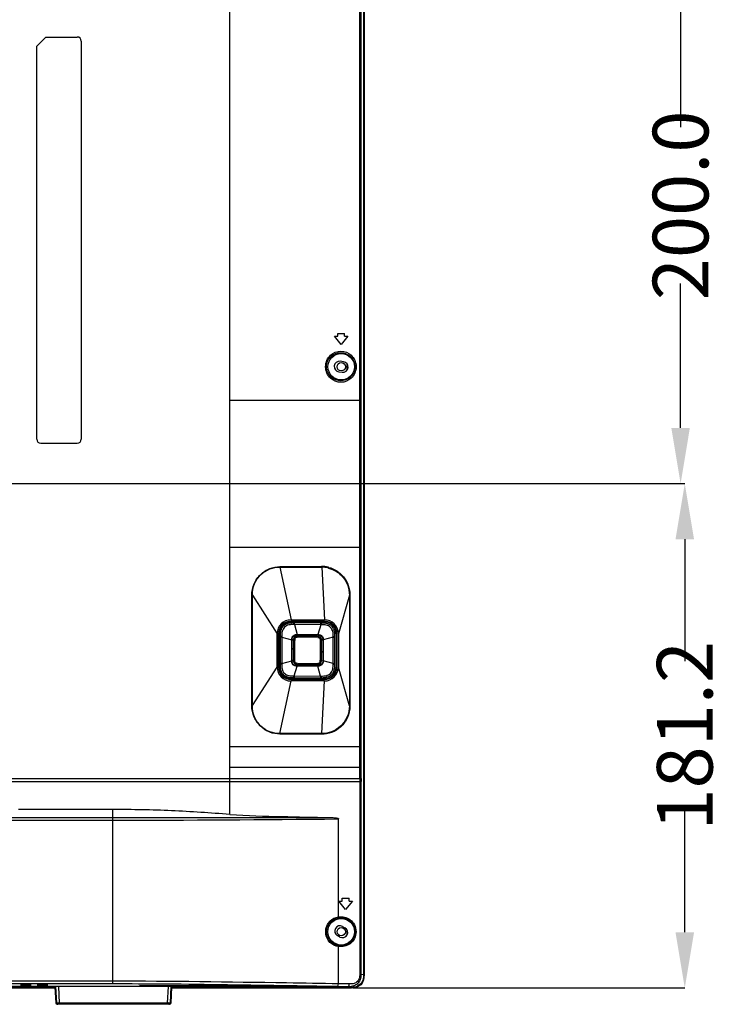
# Model space of a CAD drawing. Units: millimetres. Extents: x -717 to 2881, y 1696 to 3284.
# Drawn here: x 2629 to 2881, y 2216 to 2570 of the extents above; entities that cross this region are included whole.
import ezdxf

# ---------------------------------------------------------------- set-up
doc = ezdxf.new("R2010")
doc.units = ezdxf.units.MM
doc.header["$LTSCALE"] = 167.64
doc.header["$PDMODE"] = 3
doc.header["$PDSIZE"] = 0.3125
doc.layers.get('0').update_dxf_attribs({"linetype": 'CONTINUOUS'})
doc.layers.get('Defpoints').update_dxf_attribs({"linetype": 'CONTINUOUS'})
for name, color, linetype in [('3_ALL_AXES', 7, 'CONTINUOUS'), ('43_D2P5C_BEZEL_OTS_0309-TTT_2', 7, 'CONTINUOUS'), ('7_ALL_FEATURES', 7, 'CONTINUOUS'), ('MANIFOLD_SOLID_BREP_AUO1_27_2', 7, 'CONTINUOUS')]:
    doc.layers.add(name, color=color, linetype=linetype)
doc.styles.get("Standard").update_dxf_attribs({"font": 'txt', "width": 0.8})
doc.dimstyles.get("Standard").update_dxf_attribs({"dimtxt": 4, "dimasz": 3, "dimexe": 0.18, "dimexo": 0.0625, "dimgap": 0.09, "dimtad": 1, "dimdsep": 46, "dimtxsty": 'STANDARD', "dimcen": 0.09, "dimadec": 0, "dimazin": 0, "dimtol": 1, "dimtp": 0.01, "dimtm": 0.01, "dimtfac": 1, "dimtofl": 0, "dimtmove": 0, "dimatfit": 3, "dimfxl": 1, "dimtolj": 1, "dimarcsym": 0})

# ---------------------------------------------------------------- blocks, each defined once
blk = doc.blocks.new('*D53')
at = {"color": 0, "lineweight": -2}
for p, q in [((2368.74, 2603.42), (2866.57, 2603.42)), ((2866.57, 2583.42), (2866.57, 2531.51)), ((2866.57, 2423.42), (2866.57, 2475.33)), ((2368.74, 2403.42), (2866.57, 2403.42))]:
    blk.add_line(p, q, dxfattribs=at)
at = {"color": 0}
for points in [[(2863.24, 2583.42), (2869.9, 2583.42), (2866.57, 2603.42)], [(2863.24, 2423.42), (2869.9, 2423.42), (2866.57, 2403.42)]]:
    blk.add_solid(points, dxfattribs=at)
at = {"layer": 'Defpoints', "color": 0}
for p in [(2368.74, 2603.42), (2368.74, 2403.42), (2866.57, 2403.42)]:
    blk.add_point(p, dxfattribs=at)
at = {"color": 0, "insert": (2866.57, 2503.42), "char_height": 20, "attachment_point": 5, "rotation": 90}
blk.add_mtext('\\A1;200.0', dxfattribs=at)
blk = doc.blocks.new('*D61')
at = {"color": 0, "lineweight": -2}
for p, q in [((2368.74, 2403.42), (2868.07, 2403.42)), ((2868.07, 2383.42), (2868.07, 2339.57)), ((2868.07, 2242.21), (2868.07, 2286.06)), ((2748.76, 2222.21), (2868.07, 2222.21))]:
    blk.add_line(p, q, dxfattribs=at)
at = {"color": 0}
for points in [[(2864.74, 2383.42), (2871.41, 2383.42), (2868.07, 2403.42)], [(2864.74, 2242.21), (2871.41, 2242.21), (2868.07, 2222.21)]]:
    blk.add_solid(points, dxfattribs=at)
at = {"layer": 'Defpoints', "color": 0}
for p in [(2368.74, 2403.42), (2748.76, 2222.21), (2868.07, 2222.21)]:
    blk.add_point(p, dxfattribs=at)
at = {"color": 0, "insert": (2868.07, 2312.82), "char_height": 20, "attachment_point": 5, "rotation": 90}
blk.add_mtext('\\A1;181.2', dxfattribs=at)

msp = doc.modelspace()

# ---------------------------------------------------------------- linework, layer by layer
at = {"color": 7, "linetype": 'Continuous'}
for p, q in [((2751.29, 2297.41), (2751.29, 2775.55)), ((2751.7, 2775.55), (2751.7, 2297.41)), ((2752.63, 2776.95), (2752.63, 2226.9)), ((2704.63, 2284.55), (2704.63, 2721.43)), ((2635.24, 2560.62), (2638.54, 2563.92)), ((2638.54, 2563.92), (2649.74, 2563.92)), ((2651.24, 2562.42), (2651.24, 2419.42)), ((2635.24, 2419.42), (2635.24, 2560.62)), ((2742.23, 2456.42), (2743.43, 2456.42)), ((2744.63, 2453.42), (2742.23, 2456.42)), ((2743.43, 2457.42), (2745.83, 2457.42)), ((2743.43, 2456.42), (2743.43, 2457.42)), ((2747.03, 2456.42), (2744.63, 2453.42)), ((2745.83, 2456.42), (2745.83, 2457.42)), ((2745.83, 2456.42), (2747.03, 2456.42)), ((2745.45, 2447.23), (2744.26, 2447.38)), ((2743.8, 2443.61), (2744.99, 2443.46)), ((2704.63, 2433.42), (2751.29, 2433.42)), ((2636.74, 2417.92), (2649.74, 2417.92)), ((2704.63, 2380.55), (2751.29, 2380.55)), ((2722.62, 2373.42), (2726.61, 2354.51)), ((2737.61, 2373.38), (2738.61, 2354.51)), ((2712.72, 2363.32), (2712.5, 2363.32)), ((2712.5, 2323.69), (2712.5, 2363.32)), ((2712.72, 2323.69), (2712.72, 2363.32)), ((2712.72, 2363.32), (2721.61, 2349.51)), ((2747.57, 2363.38), (2743.61, 2349.51)), ((2747.57, 2363.38), (2747.77, 2363.38)), ((2747.57, 2363.38), (2747.57, 2323.63)), ((2747.77, 2363.38), (2747.77, 2323.63)), ((2726.61, 2354.51), (2738.61, 2354.51)), ((2726.61, 2354.01), (2738.61, 2354.01)), ((2726.61, 2354.01), (2726.61, 2353.71)), ((2726.61, 2353.71), (2738.61, 2353.71)), ((2738.61, 2354.01), (2738.61, 2353.71)), ((2721.61, 2337.51), (2721.61, 2349.51)), ((2722.11, 2349.51), (2722.41, 2349.51)), ((2722.11, 2337.51), (2722.11, 2349.51)), ((2722.41, 2337.51), (2722.41, 2349.51)), ((2743.11, 2349.51), (2742.81, 2349.51)), ((2742.81, 2349.51), (2742.81, 2337.51)), ((2743.11, 2349.51), (2743.11, 2337.51)), ((2743.61, 2349.51), (2743.61, 2337.51)), ((2726.83, 2339.79), (2726.85, 2347.24)), ((2726.85, 2347.24), (2726.85, 2347.29)), ((2726.85, 2347.29), (2727.01, 2347.28)), ((2726.85, 2347.24), (2727.01, 2347.24)), ((2726.99, 2339.79), (2727.01, 2347.24)), ((2727.01, 2347.24), (2727.01, 2347.28)), ((2728.77, 2349.2), (2736.22, 2349.18)), ((2728.77, 2349.2), (2728.77, 2349.04)), ((2728.77, 2349.04), (2736.22, 2349.02)), ((2728.82, 2349.2), (2728.82, 2349.04)), ((2736.22, 2349.18), (2736.27, 2349.18)), ((2736.22, 2349.18), (2736.22, 2349.02)), ((2736.22, 2349.02), (2736.27, 2349.02)), ((2736.27, 2349.18), (2736.27, 2349.02)), ((2738.02, 2347.26), (2738.01, 2339.81)), ((2738.18, 2347.26), (2738.02, 2347.26)), ((2738.18, 2347.21), (2738.02, 2347.21)), ((2738.18, 2347.26), (2738.16, 2339.81)), ((2726.83, 2339.84), (2726.99, 2339.84)), ((2726.83, 2339.79), (2726.99, 2339.79)), ((2738.16, 2339.81), (2738.01, 2339.81)), ((2738.01, 2339.81), (2738.01, 2339.77)), ((2738.16, 2339.76), (2738.01, 2339.77)), ((2738.16, 2339.81), (2738.16, 2339.76)), ((2712.72, 2323.69), (2721.61, 2337.51)), ((2722.11, 2337.51), (2722.41, 2337.51)), ((2728.79, 2338.03), (2728.75, 2338.03)), ((2728.75, 2337.87), (2728.75, 2338.03)), ((2728.79, 2337.87), (2728.75, 2337.87)), ((2736.24, 2338.01), (2728.79, 2338.03)), ((2728.79, 2337.87), (2728.79, 2338.03)), ((2736.24, 2337.85), (2728.79, 2337.87)), ((2736.19, 2337.85), (2736.19, 2338.01)), ((2736.24, 2337.85), (2736.24, 2338.01)), ((2743.11, 2337.51), (2742.81, 2337.51)), ((2747.57, 2323.63), (2743.61, 2337.51)), ((2722.62, 2313.59), (2726.61, 2332.51)), ((2738.61, 2333.31), (2726.61, 2333.31)), ((2726.61, 2333.01), (2726.61, 2333.31)), ((2738.61, 2333.01), (2726.61, 2333.01)), ((2738.61, 2332.51), (2726.61, 2332.51)), ((2737.61, 2313.64), (2738.61, 2332.51)), ((2738.61, 2333.01), (2738.61, 2333.31)), ((2712.72, 2323.69), (2712.5, 2323.69)), ((2747.57, 2323.63), (2747.77, 2323.63)), ((2704.63, 2309.02), (2751.29, 2309.02)), ((2751.29, 2301.42), (2704.63, 2301.42)), ((2388.74, 2297.41), (2751.76, 2297.41)), ((2388.74, 2296.41), (2751.76, 2296.41)), ((2751.29, 2296.41), (2751.29, 2227.09)), ((2751.35, 2297.41), (2751.35, 2296.41)), ((2751.7, 2296.41), (2751.7, 2227.09)), ((2751.76, 2297.41), (2751.76, 2296.41)), ((2662.63, 2286.3), (2628.74, 2286.3)), ((2662.63, 2223.62), (2662.63, 2286.3)), ((1874.85, 2283.49), (2662.63, 2283.49)), ((1874.85, 2282.49), (2662.63, 2282.49)), ((2743.66, 2247.7), (2743.66, 2282.97)), ((2745.03, 2254.41), (2747.43, 2254.41)), ((2745.03, 2253.41), (2745.03, 2254.41)), ((2747.43, 2253.41), (2747.43, 2254.41)), ((2743.83, 2253.41), (2745.03, 2253.41)), ((2746.23, 2250.41), (2743.83, 2253.41)), ((2748.63, 2253.41), (2746.23, 2250.41)), ((2747.43, 2253.41), (2748.63, 2253.41)), ((2743.66, 2223.69), (2743.66, 2237.12)), ((2751.7, 2227.09), (2751.29, 2227.09)), ((2752.63, 2226.9), (2751.7, 2227.09)), ((2662.63, 2224.62), (1874.85, 2224.62)), ((2662.63, 2223.62), (1874.85, 2223.62)), ((2712.13, 2222.72), (2382.37, 2222.72)), ((2642.03, 2222.71), (2642.33, 2216.79)), ((2643.02, 2222.73), (2643.33, 2216.79)), ((2674.12, 2222.95), (2672.13, 2222.92)), ((2672.13, 2222.92), (2672.13, 2222.79)), ((2672.13, 2222.79), (2713.13, 2222.79)), ((2713.13, 2222.95), (2674.12, 2222.95)), ((2682.45, 2222.73), (2682.14, 2216.79)), ((2683.45, 2222.71), (2683.14, 2216.79)), ((2713.13, 2222.79), (2713.13, 2222.95)), ((2729.47, 2222.57), (2717.13, 2222.69)), ((2733.41, 2222.41), (2731.8, 2222.52)), ((2748.12, 2222.41), (2733.41, 2222.41)), ((2746.97, 2222.64), (2743.04, 2222.69)), ((2747.54, 2223.64), (2743.66, 2223.69)), ((2748.12, 2222.41), (2746.97, 2222.64)), ((2682.91, 2216.32), (2642.83, 2216.32)), ((2682.14, 2216.79), (2643.33, 2216.79)), ((2643.33, 2216.32), (2643.33, 2216.79)), ((2682.14, 2216.32), (2682.14, 2216.79))]:
    msp.add_line(p, q, dxfattribs=at)
msp.add_circle((2744.63, 2445.42), 4.75, dxfattribs=at)
for centre, radius, start, end in [((2649.74, 2562.42), 1.5, 0, 90), ((2744.03, 2445.49), 1.9, 83.0512, 263.0512), ((2745.22, 2445.35), 1.9, 263.0512, 83.0512), ((2636.74, 2419.42), 1.5, 180, 270), ((2649.74, 2419.42), 1.5, 270, 0), ((2749.59, 8817.32), 6443.96, 269.760274, 269.893548), ((2737.58, 2363.51), 10.15, 76.4058, 90.1248), ((2737.66, 2363.49), 9.89, 76.906, 90.2806), ((2737.66, 2363.49), 9.89, 75.9938, 76.8905), ((2737.58, 2363.53), 10.14, 76.0515, 76.3845), ((2737.58, 2363.52), 10.14, 75.5048, 76.0515), ((2726.61, 2349.51), 5, 90.0004, 180), ((2726.61, 2349.51), 4.5, 90, 180), ((2726.61, 2349.51), 4.2, 90, 180), ((2738.61, 2349.51), 5, 0, 89.9997), ((2738.61, 2349.51), 4.5, 0, 90), ((2738.61, 2349.51), 4.2, 0, 90), ((2726.61, 2337.51), 5, 180, 269.9995), ((2726.61, 2337.51), 4.5, 180, 270), ((2726.61, 2337.51), 4.2, 180, 270), ((2738.61, 2337.51), 5, 270, 0), ((2738.61, 2337.51), 4.5, 270, 0), ((2738.61, 2337.51), 4.2, 270, 0), ((2743.57, -2140.47), 4454.11, 90.07669, 90.2695), ((2662.14, 9331.58), 7049.09, 270.003951, 270.662648), ((2664.92, 207.69), 2015.94, 89.54441, 90.06533), ((2748.14, 2256.26), 33.85, 269.9527, 270.2979), ((2683.05, 2252.25), 35.46, 268.5363, 268.8906)]:
    msp.add_arc(centre, radius, start, end, dxfattribs=at)
for centre, major_axis, start_param, end_param in [((2712.13, 2222.54), (10, 0), 1.047198, 1.570796), ((2726.97, 2222.49), (5, 0), 0.261799, 1.047198)]:
    msp.add_ellipse(centre, major_axis=major_axis, ratio=0.017455, start_param=start_param, end_param=end_param, dxfattribs=at)
for points, knots in [([(2739.02, 2445.42), (2739.02, 2446.21), (2739.35, 2447.77), (2741.03, 2450.17), (2744.51, 2451.59), (2747.98, 2450.15), (2749.65, 2447.76), (2749.98, 2446.21), (2749.98, 2445.42)], [0, 0, 0, 0, 0.138172, 0.268168, 0.500656, 0.732519, 0.861973, 1, 1, 1, 1]), ([(2739.36, 2445.42), (2739.36, 2446.14), (2739.68, 2447.56), (2741.25, 2449.71), (2744.4, 2450.97), (2747.59, 2449.74), (2749.19, 2447.57), (2749.51, 2446.15), (2749.51, 2445.42)], [0, 0, 0, 0, 0.138406, 0.266971, 0.497514, 0.730672, 0.861085, 1, 1, 1, 1]), ([(2749.98, 2445.42), (2749.98, 2444.63), (2749.64, 2443.09), (2747.96, 2440.71), (2744.51, 2439.27), (2741.03, 2440.69), (2739.35, 2443.08), (2739.02, 2444.63), (2739.02, 2445.42)], [0, 0, 0, 0, 0.137998, 0.267413, 0.49934, 0.731832, 0.861819, 1, 1, 1, 1]), ([(2749.51, 2445.42), (2749.51, 2444.7), (2749.19, 2443.27), (2747.6, 2441.1), (2744.41, 2439.87), (2741.25, 2441.13), (2739.68, 2443.28), (2739.36, 2444.7), (2739.36, 2445.42)], [0, 0, 0, 0, 0.138751, 0.268968, 0.502124, 0.732924, 0.861586, 1, 1, 1, 1]), ([(2712.5, 2363.32), (2712.5, 2364.73), (2713.06, 2367.54), (2715.46, 2370.97), (2718.83, 2373.11), (2721.37, 2373.59), (2722.61, 2373.6)], [0, 0, 0, 0, 0.2657, 0.52348, 0.767412, 1, 1, 1, 1]), ([(2712.72, 2363.32), (2712.67, 2364.71), (2713.2, 2367.5), (2715.56, 2370.87), (2718.89, 2372.97), (2721.41, 2373.43), (2722.62, 2373.42)], [0, 0, 0, 0, 0.26554, 0.523255, 0.767162, 1, 1, 1, 1]), ([(2722.61, 2373.6), (2723.87, 2373.6), (2728.86, 2373.63), (2733.84, 2373.66), (2737.56, 2373.67)], [0, 0, 0, 0, 0.253756, 1, 1, 1, 1]), ([(2740.05, 2373.08), (2742.04, 2372.59), (2746.01, 2370.15), (2747.58, 2365.66), (2747.57, 2363.38)], [0, 0, 0, 0, 0.472729, 1, 1, 1, 1]), ([(2740.12, 2373.34), (2742.15, 2372.82), (2746.19, 2370.29), (2747.77, 2365.71), (2747.77, 2363.38)], [0, 0, 0, 0, 0.473084, 1, 1, 1, 1]), ([(2726.89, 2347.84), (2726.95, 2348.17), (2727.27, 2348.82), (2727.92, 2349.12), (2728.26, 2349.17)], [0, 0, 0, 0, 0.499875, 1, 1, 1, 1]), ([(2727.05, 2347.81), (2727.1, 2348.1), (2727.39, 2348.69), (2727.98, 2348.96), (2728.28, 2349.01)], [0, 0, 0, 0, 0.499877, 1, 1, 1, 1]), ([(2736.79, 2348.99), (2737.08, 2348.93), (2737.67, 2348.64), (2737.94, 2348.05), (2737.99, 2347.75)], [0, 0, 0, 0, 0.499877, 1, 1, 1, 1]), ([(2736.82, 2349.14), (2737.15, 2349.08), (2737.8, 2348.77), (2738.1, 2348.11), (2738.15, 2347.78)], [0, 0, 0, 0, 0.499875, 1, 1, 1, 1]), ([(2728.2, 2337.91), (2727.87, 2337.97), (2727.21, 2338.28), (2726.91, 2338.94), (2726.86, 2339.27)], [0, 0, 0, 0, 0.499875, 1, 1, 1, 1]), ([(2728.23, 2338.06), (2727.93, 2338.12), (2727.34, 2338.41), (2727.07, 2339), (2727.02, 2339.3)], [0, 0, 0, 0, 0.499877, 1, 1, 1, 1]), ([(2737.97, 2339.24), (2737.91, 2338.95), (2737.62, 2338.36), (2737.03, 2338.09), (2736.73, 2338.04)], [0, 0, 0, 0, 0.499877, 1, 1, 1, 1]), ([(2738.12, 2339.21), (2738.06, 2338.88), (2737.75, 2338.23), (2737.09, 2337.93), (2736.76, 2337.88)], [0, 0, 0, 0, 0.499875, 1, 1, 1, 1]), ([(2722.61, 2313.42), (2721.37, 2313.42), (2718.82, 2313.91), (2715.46, 2316.04), (2713.06, 2319.47), (2712.5, 2322.28), (2712.5, 2323.69)], [0, 0, 0, 0, 0.232621, 0.476604, 0.734322, 1, 1, 1, 1]), ([(2722.62, 2313.59), (2721.41, 2313.59), (2718.89, 2314.05), (2715.56, 2316.14), (2713.2, 2319.51), (2712.68, 2322.3), (2712.72, 2323.69)], [0, 0, 0, 0, 0.232873, 0.476837, 0.734487, 1, 1, 1, 1]), ([(2747.77, 2323.63), (2747.77, 2322.17), (2747.17, 2319.31), (2744.7, 2315.89), (2741.32, 2313.8), (2738.79, 2313.34), (2737.56, 2313.35)], [0, 0, 0, 0, 0.273501, 0.530037, 0.76931, 1, 1, 1, 1]), ([(2747.57, 2323.63), (2747.58, 2322.21), (2746.99, 2319.41), (2744.57, 2316.09), (2741.28, 2314.07), (2738.81, 2313.63), (2737.61, 2313.64)], [0, 0, 0, 0, 0.273794, 0.530412, 0.769532, 1, 1, 1, 1]), ([(2737.56, 2313.35), (2736.33, 2313.35), (2731.35, 2313.37), (2726.36, 2313.4), (2722.61, 2313.42)], [0, 0, 0, 0, 0.246859, 1, 1, 1, 1]), ([(2704.63, 2284.55), (2697.64, 2285.06), (2683.65, 2286.08), (2669.63, 2286.3), (2662.63, 2286.3)], [0, 0, 0, 0, 0.500018, 1, 1, 1, 1]), ([(2662.63, 2283.49), (2670.17, 2283.49), (2696.08, 2283.51), (2721.98, 2283.49), (2740.35, 2283.47)], [0, 0, 0, 0, 0.291204, 1, 1, 1, 1]), ([(2704.63, 2284.55), (2710.84, 2284.1), (2722.76, 2283.79), (2734.67, 2283.56), (2740.35, 2283.47)], [0, 0, 0, 0, 0.52332, 1, 1, 1, 1]), ([(2740.35, 2283.47), (2740.63, 2283.46), (2741.19, 2283.44), (2742.04, 2283.39), (2742.73, 2283.31), (2743.23, 2283.21), (2743.49, 2283.13), (2743.66, 2283.04), (2743.66, 2282.97)], [0, 0, 0, 0, 0.248593, 0.497062, 0.745684, 0.870665, 0.932764, 1, 1, 1, 1]), ([(2739.05, 2242.41), (2739.05, 2243.78), (2740.01, 2246.42), (2742.52, 2247.65), (2743.66, 2247.7)], [0, 0, 0, 0, 0.54486, 1, 1, 1, 1]), ([(2739.32, 2242.41), (2739.32, 2243.7), (2740.34, 2246.21), (2742.71, 2247.32), (2743.82, 2247.45)], [0, 0, 0, 0, 0.534886, 1, 1, 1, 1]), ([(2743.66, 2247.7), (2744.37, 2247.83), (2745.87, 2247.79), (2747.97, 2246.82), (2749.57, 2244.94), (2749.98, 2243.27), (2749.98, 2242.41)], [0, 0, 0, 0, 0.231167, 0.468732, 0.724196, 1, 1, 1, 1]), ([(2743.66, 2247.7), (2743.66, 2247.66), (2743.69, 2247.59), (2743.64, 2247.43), (2743.77, 2247.44), (2743.82, 2247.45)], [0, 0, 0, 0, 0.365804, 0.614483, 1, 1, 1, 1]), ([(2743.82, 2247.45), (2744.46, 2247.53), (2745.82, 2247.43), (2747.7, 2246.48), (2749.14, 2244.74), (2749.51, 2243.2), (2749.51, 2242.41)], [0, 0, 0, 0, 0.229026, 0.465749, 0.721877, 1, 1, 1, 1]), ([(2743.66, 2237.13), (2742.52, 2237.17), (2740.01, 2238.41), (2739.05, 2241.04), (2739.05, 2242.41)], [0, 0, 0, 0, 0.45514, 1, 1, 1, 1]), ([(2743.82, 2237.37), (2742.71, 2237.51), (2740.34, 2238.62), (2739.32, 2241.12), (2739.32, 2242.41)], [0, 0, 0, 0, 0.465114, 1, 1, 1, 1]), ([(2749.98, 2242.41), (2749.98, 2241.55), (2749.57, 2239.88), (2747.97, 2238.01), (2745.87, 2237.03), (2744.37, 2236.99), (2743.66, 2237.12)], [0, 0, 0, 0, 0.275804, 0.531268, 0.768833, 1, 1, 1, 1]), ([(2749.51, 2242.41), (2749.51, 2241.62), (2749.14, 2240.08), (2747.7, 2238.34), (2745.82, 2237.39), (2744.46, 2237.29), (2743.82, 2237.37)], [0, 0, 0, 0, 0.278123, 0.534251, 0.770974, 1, 1, 1, 1]), ([(2743.66, 2237.13), (2743.66, 2237.17), (2743.69, 2237.24), (2743.64, 2237.4), (2743.77, 2237.38), (2743.82, 2237.37)], [0, 0, 0, 0, 0.363599, 0.608492, 1, 1, 1, 1]), ([(2751.7, 2227.09), (2751.7, 2226.43), (2751.61, 2225.09), (2750.42, 2223.5), (2748.74, 2222.66), (2747.54, 2222.63), (2746.97, 2222.64)], [0, 0, 0, 0, 0.267603, 0.52342, 0.767469, 1, 1, 1, 1]), ([(2751.29, 2227.09), (2751.29, 2226.54), (2751.24, 2225.46), (2750.25, 2224.21), (2748.92, 2223.63), (2747.99, 2223.63), (2747.54, 2223.64)], [0, 0, 0, 0, 0.278503, 0.534217, 0.76968, 1, 1, 1, 1]), ([(2743.66, 2223.69), (2737.45, 2223.79), (2710.44, 2224.2), (2683.43, 2224.62), (2662.63, 2224.62)], [0, 0, 0, 0, 0.230027, 1, 1, 1, 1]), ([(2743.04, 2222.69), (2738.29, 2222.76), (2718.71, 2223.06), (2699.13, 2223.39), (2684.3, 2223.53)], [0, 0, 0, 0, 0.242831, 1, 1, 1, 1]), ([(2743.04, 2222.69), (2743.13, 2222.69), (2743.54, 2222.85), (2743.66, 2223.36), (2743.66, 2223.69)], [0, 0, 0, 0, 0.199476, 1, 1, 1, 1]), ([(2746.97, 2222.64), (2747.04, 2222.64), (2747.44, 2222.82), (2747.54, 2223.31), (2747.54, 2223.64)], [0, 0, 0, 0, 0.191231, 1, 1, 1, 1]), ([(2752.52, 2225.51), (2752.37, 2224.78), (2751.61, 2223.37), (2750.2, 2222.65), (2749.47, 2222.51)], [0, 0, 0, 0, 0.499957, 1, 1, 1, 1]), ([(2642.36, 2216.79), (2642.35, 2216.79), (2642.35, 2216.79), (2642.33, 2216.79), (2642.33, 2216.79)], [0, 0, 0, 0, 0.704841, 1, 1, 1, 1]), ([(2642.37, 2216.65), (2642.36, 2216.67), (2642.34, 2216.72), (2642.33, 2216.77), (2642.33, 2216.79)], [0, 0, 0, 0, 0.509608, 1, 1, 1, 1]), ([(2643.33, 2216.79), (2643.22, 2216.79), (2642.9, 2216.79), (2642.58, 2216.77), (2642.36, 2216.79)], [0, 0, 0, 0, 0.331481, 1, 1, 1, 1]), ([(2642.83, 2216.32), (2642.74, 2216.32), (2642.54, 2216.4), (2642.41, 2216.56), (2642.37, 2216.65)], [0, 0, 0, 0, 0.486505, 1, 1, 1, 1]), ([(2683.14, 2216.79), (2683.1, 2216.74), (2682.77, 2216.85), (2682.55, 2216.79), (2682.36, 2216.79)], [0, 0, 0, 0, 0.282461, 1, 1, 1, 1]), ([(2682.64, 2216.32), (2682.74, 2216.32), (2682.93, 2216.4), (2683.06, 2216.56), (2683.1, 2216.65)], [0, 0, 0, 0, 0.486505, 1, 1, 1, 1]), ([(2683.1, 2216.65), (2683.11, 2216.67), (2683.13, 2216.72), (2683.14, 2216.77), (2683.14, 2216.79)], [0, 0, 0, 0, 0.509608, 1, 1, 1, 1])]:
    msp.add_open_spline(points, degree=3, knots=knots, dxfattribs=at)
for points in [[(2722.62, 2373.42), (2722.61, 2373.48), (2722.61, 2373.54), (2722.61, 2373.6)], [(2737.61, 2373.38), (2737.58, 2373.46), (2737.55, 2373.56), (2737.58, 2373.65)], [(2726.85, 2347.42), (2726.85, 2347.56), (2726.86, 2347.7), (2726.89, 2347.84)], [(2726.85, 2347.29), (2726.85, 2347.33), (2726.85, 2347.37), (2726.85, 2347.42)], [(2727.01, 2347.41), (2727.01, 2347.55), (2727.02, 2347.68), (2727.05, 2347.81)], [(2727.01, 2347.28), (2727.01, 2347.33), (2727.01, 2347.37), (2727.01, 2347.41)], [(2728.26, 2349.17), (2728.38, 2349.19), (2728.5, 2349.2), (2728.62, 2349.2)], [(2728.28, 2349.01), (2728.4, 2349.03), (2728.51, 2349.04), (2728.62, 2349.04)], [(2728.62, 2349.2), (2728.67, 2349.2), (2728.72, 2349.2), (2728.77, 2349.2)], [(2728.62, 2349.04), (2728.67, 2349.04), (2728.72, 2349.04), (2728.77, 2349.04)], [(2736.27, 2349.18), (2736.31, 2349.18), (2736.36, 2349.18), (2736.4, 2349.18)], [(2736.27, 2349.02), (2736.31, 2349.02), (2736.35, 2349.02), (2736.4, 2349.02)], [(2736.4, 2349.18), (2736.54, 2349.18), (2736.68, 2349.17), (2736.82, 2349.14)], [(2736.4, 2349.02), (2736.53, 2349.02), (2736.66, 2349.01), (2736.79, 2348.99)], [(2737.99, 2347.75), (2738.01, 2347.64), (2738.02, 2347.52), (2738.02, 2347.41)], [(2738.02, 2347.41), (2738.02, 2347.36), (2738.02, 2347.31), (2738.02, 2347.26)], [(2738.15, 2347.78), (2738.17, 2347.66), (2738.18, 2347.53), (2738.18, 2347.41)], [(2738.18, 2347.41), (2738.18, 2347.36), (2738.18, 2347.31), (2738.18, 2347.26)], [(2726.83, 2339.64), (2726.83, 2339.69), (2726.83, 2339.74), (2726.83, 2339.79)], [(2726.86, 2339.27), (2726.84, 2339.39), (2726.83, 2339.52), (2726.83, 2339.64)], [(2726.99, 2339.64), (2726.99, 2339.69), (2726.99, 2339.74), (2726.99, 2339.79)], [(2727.02, 2339.3), (2727, 2339.41), (2726.99, 2339.53), (2726.99, 2339.64)], [(2738, 2339.63), (2738, 2339.5), (2737.99, 2339.37), (2737.97, 2339.24)], [(2738.01, 2339.77), (2738.01, 2339.72), (2738.01, 2339.68), (2738, 2339.63)], [(2738.16, 2339.63), (2738.16, 2339.49), (2738.15, 2339.35), (2738.12, 2339.21)], [(2738.16, 2339.76), (2738.16, 2339.72), (2738.16, 2339.68), (2738.16, 2339.63)], [(2728.61, 2337.87), (2728.47, 2337.87), (2728.33, 2337.88), (2728.2, 2337.91)], [(2728.62, 2338.03), (2728.49, 2338.03), (2728.35, 2338.04), (2728.23, 2338.06)], [(2728.75, 2337.87), (2728.7, 2337.87), (2728.66, 2337.87), (2728.61, 2337.87)], [(2728.75, 2338.03), (2728.7, 2338.03), (2728.66, 2338.03), (2728.62, 2338.03)], [(2736.39, 2338.01), (2736.34, 2338.01), (2736.29, 2338.01), (2736.24, 2338.01)], [(2736.39, 2337.85), (2736.34, 2337.85), (2736.29, 2337.85), (2736.24, 2337.85)], [(2736.73, 2338.04), (2736.62, 2338.02), (2736.5, 2338.01), (2736.39, 2338.01)], [(2736.76, 2337.88), (2736.64, 2337.86), (2736.51, 2337.85), (2736.39, 2337.85)], [(2722.62, 2313.59), (2722.61, 2313.53), (2722.61, 2313.47), (2722.61, 2313.42)], [(2737.61, 2313.64), (2737.58, 2313.55), (2737.55, 2313.45), (2737.58, 2313.37)], [(2752.61, 2226.2), (2752.6, 2225.97), (2752.57, 2225.73), (2752.52, 2225.51)], [(2752.63, 2226.9), (2752.63, 2226.67), (2752.63, 2226.43), (2752.61, 2226.2)], [(2682.65, 2223.55), (2682.09, 2223.55), (2681.52, 2223.56), (2680.95, 2223.56)], [(2684.3, 2223.53), (2683.75, 2223.54), (2683.2, 2223.54), (2682.65, 2223.55)], [(2749.47, 2222.51), (2749.09, 2222.43), (2748.7, 2222.41), (2748.32, 2222.41)]]:
    msp.add_open_spline(points, degree=3, dxfattribs=at)
at = {"layer": '3_ALL_AXES', "color": 7, "linetype": 'Continuous'}
for p, q in [((2745.1, 2244.32), (2745.98, 2243.84)), ((2744.15, 2240.5), (2743.27, 2240.99)), ((2629.49, 2223.45), (2629.49, 2223.28)), ((2629.49, 2223.17), (2629.49, 2222.99)), ((2633.09, 2223.28), (2633.09, 2223.45)), ((2633.09, 2222.99), (2633.09, 2223.17)), ((2635.49, 2223.45), (2635.49, 2223.28)), ((2635.49, 2223.17), (2635.49, 2222.99)), ((2639.09, 2223.28), (2639.09, 2223.45)), ((2639.09, 2222.99), (2639.09, 2223.17))]:
    msp.add_line(p, q, dxfattribs=at)
msp.add_circle((2744.63, 2242.41), 4.78, dxfattribs=at)
for centre, start, end in [((2744.19, 2242.65), 61.2566, 241.2566), ((2745.06, 2242.17), 241.2566, 61.2566)]:
    msp.add_arc(centre, 1.9, start, end, dxfattribs=at)
for centre, start_param, end_param in [((2631.29, 2223.45), 0, 3.141593), ((2631.29, 2223.28), 3.141593, 6.283185), ((2631.29, 2223.17), 6.283185, 9.424778), ((2631.29, 2222.99), 3.141593, 6.283185), ((2637.29, 2223.45), 0, 3.141593), ((2637.29, 2223.28), 3.141593, 6.283185), ((2637.29, 2223.17), 6.283185, 9.424778), ((2637.29, 2222.99), 3.141593, 6.283185)]:
    msp.add_ellipse(centre, major_axis=(1.8, 0), ratio=0.017455, start_param=start_param, end_param=end_param, dxfattribs=at)
at = {"layer": '43_D2P5C_BEZEL_OTS_0309-TTT_2', "color": 7, "linetype": 'Continuous'}
for p, q in [((2752.82, 2777.13), (2752.82, 2226.71)), ((1789.14, 2222.21), (2641.78, 2222.21)), ((2683.69, 2222.21), (2748.32, 2222.21))]:
    msp.add_line(p, q, dxfattribs=at)
msp.add_open_spline([(2752.8, 2225.84), (2752.71, 2224.94), (2751.93, 2223.1), (2750.1, 2222.32), (2749.19, 2222.24)], degree=3, knots=[0, 0, 0, 0, 0.499997, 1, 1, 1, 1], dxfattribs=at)
for points in [[(2752.82, 2226.71), (2752.82, 2226.42), (2752.82, 2226.13), (2752.8, 2225.84)], [(2749.19, 2222.24), (2748.9, 2222.21), (2748.61, 2222.21), (2748.32, 2222.21)]]:
    msp.add_open_spline(points, degree=3, dxfattribs=at)
at = {"layer": '7_ALL_FEATURES', "color": 7, "linetype": 'Continuous'}
for p, q in [((2737.5, 2353.34), (2727.56, 2353.36)), ((2727.56, 2352.76), (2727.56, 2353.36)), ((2727.8, 2352.76), (2727.8, 2353.36)), ((2737.26, 2352.74), (2737.26, 2353.34)), ((2737.49, 2352.73), (2737.5, 2353.34)), ((2727.8, 2352.76), (2727.56, 2352.76)), ((2737.26, 2352.74), (2727.8, 2352.76)), ((2727.8, 2352.76), (2728.77, 2349.2)), ((2737.26, 2352.74), (2736.27, 2349.18)), ((2737.49, 2352.73), (2737.26, 2352.74)), ((2722.69, 2348.52), (2722.67, 2338.57)), ((2723.3, 2348.51), (2722.69, 2348.52)), ((2723.3, 2348.28), (2722.69, 2348.28)), ((2723.3, 2348.28), (2723.27, 2338.82)), ((2723.3, 2348.51), (2723.3, 2348.28)), ((2723.3, 2348.28), (2726.85, 2347.29)), ((2727.5, 2347.06), (2727.48, 2340.02)), ((2727.5, 2347.06), (2727.53, 2347.03)), ((2727.53, 2347.03), (2727.51, 2340.05)), ((2727.83, 2347.03), (2727.53, 2347.03)), ((2727.83, 2347.03), (2727.81, 2340.05)), ((2736.04, 2348.53), (2729, 2348.55)), ((2729, 2348.55), (2729.03, 2348.52)), ((2736.01, 2348.5), (2729.03, 2348.52)), ((2729.03, 2348.22), (2729.03, 2348.52)), ((2736.01, 2348.21), (2729.03, 2348.22)), ((2736.04, 2348.53), (2736.01, 2348.5)), ((2736.01, 2348.21), (2736.01, 2348.5)), ((2737.19, 2340.02), (2737.2, 2347)), ((2737.2, 2347), (2737.5, 2347)), ((2737.49, 2340.02), (2737.5, 2347)), ((2737.53, 2347.03), (2737.5, 2347)), ((2737.52, 2339.99), (2737.53, 2347.03)), ((2741.74, 2348.23), (2738.18, 2347.26)), ((2741.72, 2338.77), (2741.74, 2348.23)), ((2741.74, 2348.47), (2742.34, 2348.47)), ((2741.74, 2348.23), (2741.74, 2348.47)), ((2741.74, 2348.23), (2742.34, 2348.23)), ((2742.32, 2338.53), (2742.34, 2348.47)), ((2723.27, 2338.82), (2722.67, 2338.82)), ((2723.27, 2338.82), (2726.83, 2339.79)), ((2723.27, 2338.82), (2723.27, 2338.57)), ((2727.48, 2340.02), (2727.51, 2340.05)), ((2727.81, 2340.05), (2727.51, 2340.05)), ((2729, 2338.84), (2735.99, 2338.83)), ((2729, 2338.84), (2729, 2338.54)), ((2735.99, 2338.83), (2735.98, 2338.53)), ((2737.19, 2340.02), (2737.49, 2340.02)), ((2737.52, 2339.99), (2737.49, 2340.02)), ((2741.72, 2338.77), (2738.16, 2339.76)), ((2741.72, 2338.77), (2742.32, 2338.77)), ((2741.72, 2338.54), (2741.72, 2338.77)), ((2723.27, 2338.57), (2722.67, 2338.57)), ((2727.75, 2334.31), (2728.75, 2337.87)), ((2728.97, 2338.52), (2729, 2338.54)), ((2728.97, 2338.52), (2736.01, 2338.5)), ((2729, 2338.54), (2735.98, 2338.53)), ((2731.99, 2338.02), (2731.99, 2338.53)), ((2736.01, 2338.5), (2735.98, 2338.53)), ((2737.21, 2334.29), (2736.24, 2337.85)), ((2741.72, 2338.54), (2742.32, 2338.53)), ((2727.52, 2334.31), (2727.52, 2333.71)), ((2727.52, 2334.31), (2727.75, 2334.31)), ((2727.52, 2333.71), (2737.45, 2333.69)), ((2727.75, 2334.31), (2737.21, 2334.29)), ((2727.75, 2334.31), (2727.75, 2333.71)), ((2737.21, 2334.29), (2737.21, 2333.69)), ((2737.21, 2334.29), (2737.45, 2334.29)), ((2737.45, 2334.29), (2737.45, 2333.69)), ((2641.78, 2222.41), (1805.67, 2222.41)), ((2641.78, 2222.45), (2642.08, 2216.79)), ((2683.69, 2222.45), (2683.4, 2216.79)), ((2731.8, 2222.41), (2683.69, 2222.41)), ((2729.47, 2222.57), (2717.13, 2222.69)), ((2642.06, 2216.79), (2642.33, 2216.79)), ((2642.56, 2216.32), (2642.83, 2216.32)), ((2682.64, 2216.32), (2682.91, 2216.32)), ((2683.41, 2216.79), (2683.14, 2216.79))]:
    msp.add_line(p, q, dxfattribs=at)
for centre, radius, start, end in [((2729.06, 2346.25), 1.97, 98.2051, 105.0689), ((2733.52, 2349.02), 0.5, 178.8575, 224.8564), ((2727.01, 2344.54), 0.5, 268.8575, 314.8564), ((2738, 2342.51), 0.5, 88.8575, 134.8564)]:
    msp.add_arc(centre, radius, start, end, dxfattribs=at)
for centre, major_axis, ratio, start_param, end_param in [((2712.13, 2222.54), (10, 0), 0.017455, 1.047198, 1.570796), ((2726.97, 2222.49), (5, 0), 0.017455, 0.261799, 1.047198), ((2642.58, 2216.82), (0.5, 0), 0.999848, -3.089233, -1.570796), ((2682.9, 2216.82), (-0.5, 0), 0.999848, 7.853982, 9.372418)]:
    msp.add_ellipse(centre, major_axis=major_axis, ratio=ratio, start_param=start_param, end_param=end_param, dxfattribs=at)
for points, knots in [([(2727.56, 2353.36), (2727.47, 2353.36), (2727.3, 2353.36), (2727.03, 2353.36), (2726.74, 2353.35), (2726.42, 2353.33), (2726.07, 2353.3), (2725.69, 2353.23), (2725.28, 2353.11), (2724.85, 2352.94), (2724.4, 2352.69), (2723.98, 2352.38), (2723.61, 2351.99), (2723.31, 2351.57), (2723.09, 2351.14), (2722.93, 2350.71), (2722.82, 2350.32), (2722.76, 2349.95), (2722.72, 2349.62), (2722.7, 2349.31), (2722.7, 2349.03), (2722.69, 2348.77), (2722.69, 2348.6), (2722.69, 2348.52)], [0, 0, 0, 0, 0.027945, 0.059408, 0.094039, 0.132505, 0.175491, 0.223772, 0.278033, 0.338201, 0.404032, 0.473403, 0.543286, 0.611065, 0.674317, 0.73187, 0.783651, 0.829841, 0.871108, 0.908143, 0.941569, 0.971986, 1, 1, 1, 1]), ([(2742.34, 2348.47), (2742.35, 2348.55), (2742.35, 2348.73), (2742.34, 2349), (2742.34, 2349.29), (2742.32, 2349.61), (2742.28, 2349.96), (2742.21, 2350.34), (2742.1, 2350.75), (2741.92, 2351.18), (2741.67, 2351.63), (2741.36, 2352.05), (2740.98, 2352.42), (2740.55, 2352.72), (2740.12, 2352.94), (2739.7, 2353.1), (2739.3, 2353.21), (2738.94, 2353.27), (2738.6, 2353.31), (2738.29, 2353.33), (2738.01, 2353.33), (2737.75, 2353.34), (2737.58, 2353.34), (2737.5, 2353.34)], [0, 0, 0, 0, 0.028934, 0.060359, 0.094949, 0.13337, 0.176305, 0.224529, 0.278726, 0.338828, 0.404591, 0.473897, 0.543719, 0.611441, 0.674637, 0.732137, 0.783868, 0.830014, 0.87124, 0.908238, 0.94163, 0.972016, 1, 1, 1, 1]), ([(2727.56, 2352.76), (2726.97, 2352.76), (2725.78, 2352.78), (2724.12, 2351.95), (2723.28, 2350.28), (2723.3, 2349.1), (2723.3, 2348.51)], [0, 0, 0, 0, 0.2512, 0.499975, 0.74878, 1, 1, 1, 1]), ([(2741.74, 2348.47), (2741.74, 2349.06), (2741.76, 2350.24), (2740.93, 2351.91), (2739.27, 2352.75), (2738.08, 2352.73), (2737.49, 2352.73)], [0, 0, 0, 0, 0.251209, 0.499984, 0.748781, 1, 1, 1, 1]), ([(2727.71, 2347.76), (2727.73, 2347.71), (2727.79, 2347.58), (2727.87, 2347.47), (2727.92, 2347.41)], [0, 0, 0, 0, 0.444729, 1, 1, 1, 1]), ([(2727.8, 2347.76), (2727.82, 2347.71), (2727.88, 2347.59), (2727.96, 2347.49), (2728.01, 2347.43)], [0, 0, 0, 0, 0.448316, 1, 1, 1, 1]), ([(2727.97, 2347.83), (2727.92, 2347.75), (2727.84, 2347.51), (2727.97, 2347.3), (2728.05, 2347.2)], [0, 0, 0, 0, 0.428342, 1, 1, 1, 1]), ([(2728.55, 2348.16), (2728.43, 2348.13), (2728.22, 2348.05), (2728.04, 2347.91), (2727.97, 2347.83)], [0, 0, 0, 0, 0.530211, 1, 1, 1, 1]), ([(2727.98, 2348.31), (2728.11, 2348.4), (2728.43, 2348.56), (2728.79, 2348.57), (2728.99, 2348.57)], [0, 0, 0, 0, 0.440606, 1, 1, 1, 1]), ([(2729.03, 2348.22), (2728.99, 2348.22), (2728.9, 2348.22), (2728.82, 2348.21), (2728.78, 2348.2)], [0, 0, 0, 0, 0.481818, 1, 1, 1, 1]), ([(2736.05, 2348.55), (2736.22, 2348.55), (2736.52, 2348.54), (2736.81, 2348.44), (2736.93, 2348.37)], [0, 0, 0, 0, 0.553338, 1, 1, 1, 1]), ([(2737.2, 2347), (2737.2, 2347.31), (2737.19, 2348), (2736.38, 2348.14), (2736.18, 2347.99)], [0, 0, 0, 0, 0.544334, 1, 1, 1, 1]), ([(2737.53, 2347.03), (2737.53, 2347.39), (2737.61, 2348.26), (2736.63, 2348.3), (2736.39, 2348.11)], [0, 0, 0, 0, 0.541344, 1, 1, 1, 1]), ([(2737.5, 2347), (2737.5, 2347.35), (2737.62, 2348.23), (2736.64, 2348.21), (2736.41, 2348.02)], [0, 0, 0, 0, 0.538702, 1, 1, 1, 1]), ([(2736.93, 2348.37), (2737.01, 2348.33), (2737.15, 2348.22), (2737.27, 2348.08), (2737.32, 2348)], [0, 0, 0, 0, 0.503643, 1, 1, 1, 1]), ([(2737.32, 2348), (2737.41, 2347.88), (2737.54, 2347.57), (2737.55, 2347.23), (2737.55, 2347.05)], [0, 0, 0, 0, 0.442588, 1, 1, 1, 1]), ([(2727.88, 2338.82), (2727.74, 2338.95), (2727.49, 2339.32), (2727.47, 2339.76), (2727.47, 2340)], [0, 0, 0, 0, 0.436558, 1, 1, 1, 1]), ([(2727.48, 2340.02), (2727.48, 2339.85), (2727.51, 2339.5), (2727.6, 2339.16), (2727.68, 2339.01)], [0, 0, 0, 0, 0.492818, 1, 1, 1, 1]), ([(2727.51, 2340.05), (2727.51, 2339.86), (2727.53, 2339.5), (2727.62, 2339.13), (2727.72, 2338.98)], [0, 0, 0, 0, 0.502664, 1, 1, 1, 1]), ([(2727.68, 2339.01), (2727.75, 2338.87), (2728.06, 2338.55), (2728.46, 2338.8), (2728.62, 2338.94)], [0, 0, 0, 0, 0.422135, 1, 1, 1, 1]), ([(2727.72, 2338.98), (2727.79, 2338.87), (2728.12, 2338.65), (2728.44, 2338.9), (2728.6, 2339.03)], [0, 0, 0, 0, 0.391376, 1, 1, 1, 1]), ([(2728.34, 2338.57), (2728.25, 2338.6), (2728.09, 2338.67), (2727.94, 2338.77), (2727.88, 2338.82)], [0, 0, 0, 0, 0.520691, 1, 1, 1, 1]), ([(2728.45, 2338.91), (2728.51, 2338.91), (2728.65, 2338.94), (2728.77, 2339.02), (2728.83, 2339.06)], [0, 0, 0, 0, 0.437763, 1, 1, 1, 1]), ([(2735.99, 2338.83), (2736.06, 2338.83), (2736.22, 2338.84), (2736.38, 2338.87), (2736.46, 2338.89)], [0, 0, 0, 0, 0.477487, 1, 1, 1, 1]), ([(2736.46, 2338.89), (2736.53, 2338.91), (2736.65, 2338.95), (2736.77, 2339.01), (2736.83, 2339.04)], [0, 0, 0, 0, 0.509783, 1, 1, 1, 1]), ([(2736.79, 2338.6), (2736.88, 2338.63), (2737.05, 2338.69), (2737.19, 2338.8), (2737.24, 2338.87)], [0, 0, 0, 0, 0.533533, 1, 1, 1, 1]), ([(2736.83, 2339.04), (2736.95, 2339.11), (2737.22, 2339.37), (2737.07, 2339.72), (2736.97, 2339.85)], [0, 0, 0, 0, 0.462178, 1, 1, 1, 1]), ([(2736.86, 2338.65), (2736.94, 2338.68), (2737.07, 2338.74), (2737.19, 2338.84), (2737.22, 2338.9)], [0, 0, 0, 0, 0.535162, 1, 1, 1, 1]), ([(2737.25, 2339.19), (2737.23, 2339.26), (2737.16, 2339.41), (2737.06, 2339.55), (2737, 2339.62)], [0, 0, 0, 0, 0.429858, 1, 1, 1, 1]), ([(2737.24, 2338.87), (2737.31, 2338.95), (2737.38, 2339.26), (2737.2, 2339.51), (2737.09, 2339.64)], [0, 0, 0, 0, 0.393231, 1, 1, 1, 1]), ([(2737.22, 2338.9), (2737.24, 2338.94), (2737.27, 2339.04), (2737.26, 2339.14), (2737.25, 2339.19)], [0, 0, 0, 0, 0.465882, 1, 1, 1, 1]), ([(2722.67, 2338.57), (2722.67, 2338.49), (2722.67, 2338.32), (2722.67, 2338.05), (2722.68, 2337.76), (2722.7, 2337.44), (2722.73, 2337.09), (2722.8, 2336.71), (2722.92, 2336.3), (2723.09, 2335.87), (2723.34, 2335.42), (2723.66, 2335), (2724.04, 2334.63), (2724.46, 2334.33), (2724.9, 2334.11), (2725.32, 2333.95), (2725.71, 2333.84), (2726.08, 2333.78), (2726.41, 2333.74), (2726.72, 2333.72), (2727, 2333.71), (2727.26, 2333.71), (2727.43, 2333.71), (2727.52, 2333.71)], [0, 0, 0, 0, 0.027914, 0.05937, 0.093995, 0.132455, 0.175433, 0.223706, 0.277958, 0.338121, 0.403953, 0.473333, 0.54323, 0.611026, 0.674291, 0.731852, 0.783639, 0.829834, 0.871104, 0.908142, 0.941568, 0.971986, 1, 1, 1, 1]), ([(2723.27, 2338.57), (2723.27, 2337.99), (2723.25, 2336.8), (2724.08, 2335.14), (2725.75, 2334.3), (2726.93, 2334.32), (2727.52, 2334.31)], [0, 0, 0, 0, 0.251199, 0.499975, 0.74878, 1, 1, 1, 1]), ([(2728.96, 2338.5), (2728.85, 2338.5), (2728.64, 2338.5), (2728.43, 2338.54), (2728.34, 2338.57)], [0, 0, 0, 0, 0.538467, 1, 1, 1, 1]), ([(2735.98, 2338.53), (2736.05, 2338.53), (2736.19, 2338.53), (2736.33, 2338.54), (2736.4, 2338.55)], [0, 0, 0, 0, 0.474806, 1, 1, 1, 1]), ([(2736.01, 2338.5), (2736.07, 2338.5), (2736.2, 2338.5), (2736.32, 2338.51), (2736.38, 2338.52)], [0, 0, 0, 0, 0.47694, 1, 1, 1, 1]), ([(2736.83, 2338.62), (2736.72, 2338.57), (2736.45, 2338.49), (2736.18, 2338.48), (2736.03, 2338.48)], [0, 0, 0, 0, 0.450863, 1, 1, 1, 1]), ([(2736.38, 2338.52), (2736.45, 2338.53), (2736.59, 2338.55), (2736.73, 2338.58), (2736.79, 2338.6)], [0, 0, 0, 0, 0.50143, 1, 1, 1, 1]), ([(2736.4, 2338.55), (2736.48, 2338.56), (2736.64, 2338.58), (2736.79, 2338.62), (2736.86, 2338.65)], [0, 0, 0, 0, 0.509021, 1, 1, 1, 1]), ([(2737.45, 2334.29), (2738.04, 2334.29), (2739.22, 2334.27), (2740.89, 2335.1), (2741.73, 2336.76), (2741.72, 2337.95), (2741.72, 2338.54)], [0, 0, 0, 0, 0.251209, 0.499984, 0.748781, 1, 1, 1, 1]), ([(2737.45, 2333.69), (2737.53, 2333.69), (2737.71, 2333.69), (2737.98, 2333.69), (2738.27, 2333.7), (2738.59, 2333.71), (2738.94, 2333.75), (2739.32, 2333.82), (2739.73, 2333.94), (2740.17, 2334.11), (2740.61, 2334.36), (2741.03, 2334.67), (2741.4, 2335.06), (2741.7, 2335.48), (2741.93, 2335.91), (2742.09, 2336.34), (2742.19, 2336.73), (2742.25, 2337.1), (2742.29, 2337.43), (2742.31, 2337.74), (2742.32, 2338.02), (2742.32, 2338.28), (2742.32, 2338.45), (2742.32, 2338.53)], [0, 0, 0, 0, 0.028926, 0.060344, 0.094927, 0.133341, 0.176267, 0.224482, 0.27867, 0.338764, 0.404527, 0.47384, 0.543675, 0.611411, 0.674619, 0.732126, 0.783862, 0.83001, 0.871239, 0.908239, 0.941631, 0.972017, 1, 1, 1, 1]), ([(2683.13, 2216.4), (2683.09, 2216.37), (2683.02, 2216.34), (2682.94, 2216.32), (2682.9, 2216.32)], [0, 0, 0, 0, 0.51528, 1, 1, 1, 1]), ([(2683.31, 2216.56), (2683.28, 2216.53), (2683.23, 2216.47), (2683.17, 2216.42), (2683.13, 2216.4)], [0, 0, 0, 0, 0.499994, 1, 1, 1, 1]), ([(2683.4, 2216.79), (2683.39, 2216.75), (2683.37, 2216.67), (2683.33, 2216.6), (2683.31, 2216.56)], [0, 0, 0, 0, 0.484725, 1, 1, 1, 1])]:
    msp.add_open_spline(points, degree=3, knots=knots, dxfattribs=at)
for points in [[(2727.48, 2347.07), (2727.48, 2347.52), (2727.62, 2348.05), (2727.98, 2348.31)], [(2729, 2348.55), (2728.49, 2348.55), (2727.54, 2348.24), (2727.71, 2347.76)], [(2729.03, 2348.52), (2728.55, 2348.52), (2727.61, 2348.2), (2727.8, 2347.76)], [(2727.81, 2340.05), (2727.81, 2339.61), (2728.01, 2338.91), (2728.45, 2338.91)], [(2737.53, 2339.98), (2737.53, 2339.47), (2737.29, 2338.84), (2736.83, 2338.62)], [(2642.08, 2216.79), (2642.09, 2216.57), (2642.35, 2216.32), (2642.58, 2216.32)]]:
    msp.add_open_spline(points, degree=3, dxfattribs=at)
at = {"layer": 'MANIFOLD_SOLID_BREP_AUO1_27_2', "color": 7, "linetype": 'Continuous'}
for p, q in [((2746.76, 2444.24), (2746.76, 2446.46)), ((2746.46, 2240.98), (2746.63, 2241.11)), ((2746.76, 2241.33), (2746.76, 2243.02))]:
    msp.add_line(p, q, dxfattribs=at)
for centre in [(2744.63, 2445.42), (2744.63, 2242.41)]:
    msp.add_circle(centre, 1.5, dxfattribs=at)
msp.add_ellipse((2746.66, 2240.84), major_axis=(0.283, 0), ratio=0.707107, start_param=2.356194, end_param=3.926991, dxfattribs=at)

# ---------------------------------------------------------------- dimensions: what is measured, and where the dimension line sits
for base, p1, p2, picture, middle in [((2866.57, 2403.42), (2368.74, 2603.42), (2368.74, 2403.42), '*D53', (2866.57, 2503.42)), ((2868.07, 2222.21), (2368.74, 2403.42), (2748.76, 2222.21), '*D61', (2868.07, 2312.82))]:
    dim = msp.add_linear_dim(base=base, p1=p1, p2=p2, angle=90, dimstyle='STANDARD', override={"dimtxt": 20, "dimasz": 20, "dimexe": 0, "dimexo": 0, "dimtad": 0, "dimdec": 1, "dimzin": 0, "dimcen": 1, "dimtol": 0, "dimtdec": 1, "dimtzin": 0})
    dim.commit()
    dim.dimension.update_dxf_attribs({"geometry": picture, "text_midpoint": middle})

doc.saveas('drawing.dxf')
